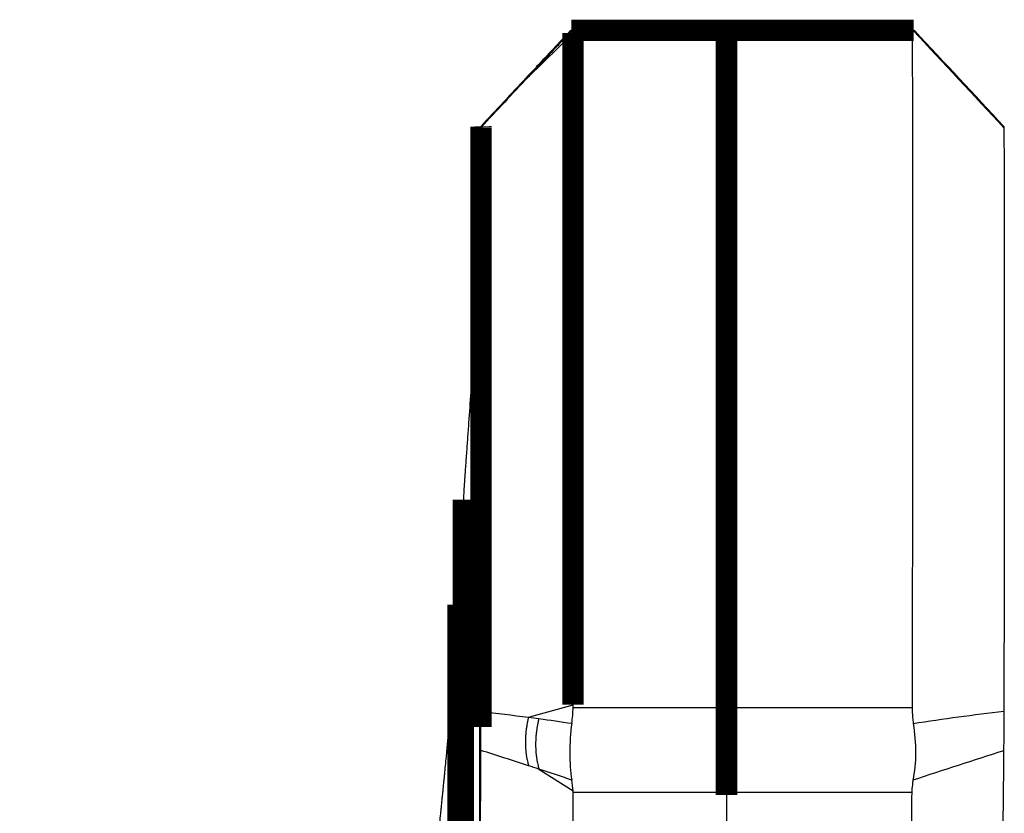
# Model space of a CAD drawing. Extents: x 121 to 1149, y 23 to 770.
# Drawn here: x 1024 to 1056, y 744 to 770 of the extents above; entities that cross this region are included whole.
import ezdxf

# ---------------------------------------------------------------- set-up
doc = ezdxf.new("R2010")
doc.units = 0
doc.header["$MEASUREMENT"] = 0
doc.layers.add('3', color=7, linetype='CONTINUOUS')

msp = doc.modelspace()

# ---------------------------------------------------------------- linework, layer by layer
at = {"layer": '3', "color": 3, "linetype": 'CONTINUOUS'}
for p, q in [((1041.968, 769.13894), (1040.5146, 767.71885)), ((1041.968, 769.16041), (1046.968, 769.16041)), ((1046.968, 769.16038), (1053.0083, 769.16038)), ((1038.9157, 761.32028), (1038.9157, 740.87406)), ((1038.0095, 747.38297), (1038.0095, 729.73642)), ((1040.5187, 746.84218), (1041.968, 747.24891)), ((1046.968, 747.15145), (1041.968, 747.15145)), ((1053.0083, 747.15148), (1046.968, 747.15148)), ((1040.8559, 745.1488), (1041.968, 744.43823)), ((1041.968, 744.40197), (1046.968, 744.40197)), ((1046.968, 744.40194), (1052.9977, 744.40194))]:
    msp.add_line(p, q, dxfattribs=at)
at = {"layer": '3', "color": 40, "linetype": 'CONTINUOUS', "const_width": 0.7}
for points in [[(1046.968, 769.2272), (1041.9107, 769.2272)], [(1041.968, 747.24891), (1041.968, 769.13894)], [(1046.968, 769.2272), (1046.968, 769.16041)], [(1053.0636, 769.22718), (1046.968, 769.22718)], [(1046.968, 769.16041), (1046.968, 747.15145)], [(1038.968, 766.06162), (1038.9671, 766.10034)], [(1038.968, 747.03074), (1038.968, 766.06162)], [(1038.3956, 753.93558), (1038.3956, 732.9751)], [(1038.2201, 750.50652), (1038.2201, 731.66993)], [(1038.968, 746.52575), (1038.968, 747.03074)], [(1046.968, 747.15145), (1046.968, 744.40197)], [(1046.968, 744.40197), (1046.968, 744.3057)], [(1046.968, 744.3057), (1046.968, 744.3057)]]:
    msp.add_lwpolyline(points, dxfattribs=at)
at = {"layer": '3', "color": 3, "linetype": 'CONTINUOUS'}
for points in [[(1040.7816, 768.04554), (1040.7834, 768.04743, -0.00610484), (1040.7853, 768.04928, -0.00610552), (1040.7872, 768.05108, -0.00609003), (1040.7891, 768.05283, -0.00605935), (1040.7911, 768.05455, -0.00602465), (1040.7932, 768.05621, -0.00598529), (1040.7953, 768.05784, -0.00593878), (1040.7974, 768.05941, -0.00588619), (1040.7996, 768.06095, -0.00582806), (1040.8018, 768.06244, -0.00576613), (1040.8041, 768.06388, -0.00569635), (1040.8064, 768.06528, -0.00562161), (1040.8088, 768.06664, -0.00554821), (1040.8112, 768.06795, -0.00547822), (1040.8136, 768.06922, -0.00538042), (1040.8161, 768.07044, -0.00526352), (1040.8187, 768.07162, -0.00521892), (1040.8213, 768.07275, -0.00523038), (1040.8239, 768.07384, -0.00498951), (1040.8266, 768.07489, -0.00457987), (1040.8293, 768.07588, -0.00495536), (1040.832, 768.07685, -0.00576965), (1040.8349, 768.07778, -0.00428807), (1040.8377, 768.07863, -0.00147487), (1040.8402, 768.07938, -0.00588291), (1040.8435, 768.08024, -0.0097069), (1040.8487, 768.08144, -0.00458497), (1040.8556, 768.08293, -0.00239351)], [(1040.5146, 767.71886), (1040.5115, 767.7183, 0.00403791), (1040.5086, 767.7177, 0.00411794), (1040.5056, 767.71706, 0.00421083), (1040.5027, 767.71637, 0.00431207), (1040.4999, 767.71564, 0.00441409), (1040.4971, 767.71487, 0.00451198), (1040.4943, 767.71406, 0.00461336), (1040.4916, 767.7132, 0.00471325), (1040.4889, 767.7123, 0.00481583), (1040.4862, 767.71135, 0.00491608), (1040.4836, 767.71036, 0.00501641), (1040.4811, 767.70933, 0.00511188), (1040.4786, 767.70825, 0.00521468), (1040.4761, 767.70713, 0.00531965), (1040.4737, 767.70596, 0.00540163), (1040.4713, 767.70476, 0.0054582), (1040.469, 767.7035, 0.00559561), (1040.4667, 767.70221, 0.00579758), (1040.4644, 767.70086, 0.00571444), (1040.4622, 767.69948, 0.00540135), (1040.4601, 767.69807, 0.00603767), (1040.4579, 767.69658, 0.00729481), (1040.4558, 767.69501, 0.00559371), (1040.4538, 767.6935, 0.00191433), (1040.4521, 767.69212, 0.0079873), (1040.4499, 767.69025, 0.01393646), (1040.4467, 767.68723, 0.00685745), (1040.4426, 767.68321, 0.00363698)], [(1040.5187, 746.84215), (1040.5057, 746.78977, 0.00411387), (1040.4935, 746.73703, 0.00407385), (1040.4821, 746.68391, 0.00406198), (1040.4716, 746.63046, 0.0040963), (1040.4619, 746.57672, 0.0041164), (1040.4531, 746.52274, 0.00413098), (1040.4452, 746.46854, 0.00414508), (1040.4382, 746.41418, 0.00416695), (1040.4321, 746.35969, 0.00418622), (1040.4269, 746.30511, 0.00420859), (1040.4227, 746.25049, 0.00422876), (1040.4194, 746.19587, 0.00425042), (1040.417, 746.14129, 0.00427702), (1040.4156, 746.08679, 0.00430937), (1040.4151, 746.03242, 0.00432554), (1040.4156, 745.97822, 0.00432667), (1040.417, 745.92426, 0.00439109), (1040.4194, 745.8705, 0.00450496), (1040.4227, 745.81696, 0.00441443), (1040.4269, 745.76395, 0.0041593), (1040.432, 745.71161, 0.00460449), (1040.4382, 745.6589, 0.00550355), (1040.4456, 745.60553, 0.00425326), (1040.4531, 745.55567, 0.00154995), (1040.4603, 745.5108, 0.00598011), (1040.4716, 745.45453, 0.01044398), (1040.4913, 745.36969, 0.00524832), (1040.5187, 745.25967, 0.00282469)], [(1040.856, 746.79688), (1040.8425, 746.74228, 0.00408964), (1040.8298, 746.68731, 0.00405063), (1040.8181, 746.63195, 0.00403936), (1040.8071, 746.57626, 0.0040736), (1040.7971, 746.52026, 0.00409385), (1040.788, 746.46402, 0.00410866), (1040.7798, 746.40757, 0.00412302), (1040.7725, 746.35094, 0.00414503), (1040.7662, 746.29419, 0.0041645), (1040.7608, 746.23735, 0.00418701), (1040.7565, 746.18046, 0.00420739), (1040.753, 746.12358, 0.0042292), (1040.7506, 746.06675, 0.00425595), (1040.7491, 746.01001, 0.00428841), (1040.7486, 745.95339, 0.00430477), (1040.7491, 745.89697, 0.00430614), (1040.7506, 745.84078, 0.00437054), (1040.753, 745.78481, 0.00448418), (1040.7565, 745.72907, 0.00439427), (1040.7608, 745.67388, 0.00414044), (1040.7661, 745.61938, 0.00458402), (1040.7725, 745.56451, 0.00547968), (1040.7802, 745.50894, 0.00423472), (1040.7879, 745.45702, 0.00154251), (1040.7954, 745.41031, 0.00595506), (1040.8071, 745.35172, 0.0104013), (1040.8275, 745.26337, 0.00522666), (1040.8559, 745.14879, 0.00281291)]]:
    msp.add_lwpolyline(points, format="xyb", dxfattribs=at)
at = {"layer": '3', "color": 40, "linetype": 'CONTINUOUS'}
for points in [[(1041.8792, 769.21446), (1041.5131, 768.82561), (1041.1474, 768.43614), (1040.7821, 768.046)], [(1041.9276, 769.22491), (1041.9067, 769.23013), (1041.8915, 769.22666), (1041.8792, 769.21446)], [(1041.968, 769.13895), (1041.968, 769.14615), (1041.968, 769.15331), (1041.968, 769.1604)], [(1053.0951, 769.21309), (1053.0837, 769.22584), (1053.0671, 769.23), (1053.0472, 769.225)], [(1055.9996, 766.09359), (1055.0342, 767.13754), (1054.0659, 768.17721), (1053.0951, 769.21309)], [(1040.7816, 768.04554), (1040.6698, 767.92615), (1040.558, 767.80669), (1040.4463, 767.68715)], [(1040.4426, 767.68321), (1039.9502, 767.15668), (1039.4583, 766.62908), (1038.9671, 766.10037)], [(1055.9996, 766.09359), (1055.9982, 766.09387), (1055.9985, 766.08135), (1055.9989, 766.0551)], [(1041.968, 747.15142), (1041.968, 747.18395), (1041.968, 747.21644), (1041.968, 747.24893)], [(1041.9259, 746.64431), (1041.9517, 746.81417), (1041.968, 746.98401), (1041.968, 747.15142)], [(1055.9989, 747.04137), (1055.9975, 746.59691), (1055.9949, 746.1047), (1055.9918, 745.74608)], [(1041.9259, 746.64431), (1041.8377, 746.00925), (1041.8367, 745.33994), (1041.928, 744.79361)], [(1041.968, 744.43824), (1041.9625, 744.55146), (1041.9478, 744.6704), (1041.928, 744.79361)], [(1041.968, 744.40195), (1041.968, 744.41405), (1041.968, 744.42614), (1041.968, 744.43824)], [(1046.968, 744.30573), (1046.968, 743.90836), (1046.9672, 743.51116), (1046.9656, 743.11409)]]:
    msp.add_open_spline(points, degree=3, dxfattribs=at)
at = {"layer": '3', "color": 3, "linetype": 'CONTINUOUS'}
for points in [[(1041.9276, 769.22491), (1041.5701, 768.84498), (1041.213, 768.46445), (1040.8556, 768.08293)], [(1055.9989, 766.0551), (1055.0169, 767.11556), (1054.0329, 768.17219), (1053.0472, 769.225)], [(1040.8556, 768.08293), (1040.7433, 767.9629), (1040.6309, 767.84287), (1040.5146, 767.71886)], [(1040.5146, 767.71886), (1039.9983, 767.16714), (1039.4826, 766.61463), (1038.968, 766.0616)], [(1038.968, 747.03074), (1039.4826, 746.97227), (1039.9984, 746.90923), (1040.5187, 746.84215)], [(1053.0472, 746.64211), (1054.0329, 746.79024), (1055.0169, 746.92423), (1055.9989, 747.04137)], [(1040.5187, 746.84215), (1040.631, 746.82732), (1040.7433, 746.81228), (1040.856, 746.79688)], [(1040.856, 746.79688), (1041.2132, 746.7481), (1041.5707, 746.69709), (1041.9259, 746.64431)], [(1040.5187, 745.25967), (1039.9984, 745.42965), (1039.4827, 745.59662), (1038.9674, 745.76056)], [(1055.9918, 745.74608), (1055.0091, 745.43473), (1054.0243, 745.11526), (1053.0378, 744.78893)], [(1040.8559, 745.14879), (1040.7432, 745.18605), (1040.6309, 745.22292), (1040.5187, 745.25967)], [(1041.928, 744.79361), (1041.5704, 744.91316), (1041.213, 745.03156), (1040.8559, 745.14879)]]:
    msp.add_open_spline(points, degree=3, dxfattribs=at)
at = {"layer": '3', "color": 40, "linetype": 'CONTINUOUS'}
for points, knots in [([(1041.968, 769.1604), (1041.968, 769.18297), (1041.9463, 769.20567), (1041.9377, 769.22243), (1041.9276, 769.22491)], [0, 0, 0, 0, 0.0003225268, 0.000519411, 0.000519411, 0.000519411, 0.000519411]), ([(1053.0472, 769.225), (1053.0372, 769.22251), (1053.0291, 769.20581), (1053.0079, 769.18302), (1053.0082, 769.1604)], [0, 0, 0, 0, 0.000197585, 0.0005212414, 0.0005212414, 0.0005212414, 0.0005212414]), ([(1053.0082, 769.1604), (1053.0164, 768.56601), (1053.0245, 766.63229), (1053.0268, 761.69573), (1053.0245, 755.08123), (1053.0164, 749.86939), (1053.0082, 747.15152)], [2.346918, 2.346918, 2.346918, 2.346918, 4.1546083, 5.9626083, 7.7706084, 9.5782987, 9.5782987, 9.5782987, 9.5782987]), ([(1038.968, 766.08906), (1038.968, 766.07451), (1038.9614, 765.98862), (1038.9677, 765.84557), (1038.9674, 765.72566)], [0.000000029, 0.000000029, 0.000000029, 0.000000029, 0.0003206283, 0.0008369959, 0.0008369959, 0.0008369959, 0.0008369959]), ([(1055.9989, 766.0551), (1056.0055, 765.51383), (1056.0129, 763.79636), (1056.0151, 759.47848), (1056.0129, 753.68843), (1056.0055, 749.23612), (1055.9989, 747.04137)], [2.5259056, 2.5259056, 2.5259056, 2.5259056, 4.1546083, 5.9626083, 7.7706084, 9.3993128, 9.3993128, 9.3993128, 9.3993128]), ([(1038.9674, 765.72566), (1038.9674, 765.70046), (1038.9671, 765.60742), (1038.9664, 765.3787), (1038.9654, 765.1412), (1038.9641, 764.90362), (1038.9633, 764.76784), (1038.9621, 764.59808), (1038.9608, 764.4283), (1038.9586, 764.1566), (1038.9553, 763.81688), (1038.9515, 763.47706), (1038.948, 763.20516), (1038.9457, 763.0352), (1038.9433, 762.86523), (1038.9413, 762.72924), (1038.9376, 762.49126), (1038.9336, 762.25325), (1038.9276, 761.91324), (1038.9227, 761.65822), (1038.9182, 761.4379), (1038.9164, 761.35359), (1038.9157, 761.32031)], [2.1830422, 2.1830422, 2.1830422, 2.1830422, 2.2089679, 2.2786655, 2.4180601, 2.4529086, 2.5226056, 2.5574541, 2.6271492, 2.6968442, 2.8362342, 2.9756243, 3.0453194, 3.1150146, 3.1498623, 3.2195577, 3.2544054, 3.3937968, 3.4634928, 3.6028855, 3.6551581, 3.6892978, 3.6892978, 3.6892978, 3.6892978]), ([(1038.9157, 761.32031), (1038.9127, 761.2825), (1038.9067, 761.19921), (1038.8948, 761.03264), (1038.862, 760.57443), (1038.8083, 759.82404), (1038.7486, 758.98944), (1038.6889, 758.15403), (1038.6291, 757.31785), (1038.5693, 756.48095), (1038.5275, 755.89473), (1038.5036, 755.55959), (1038.4886, 755.35007), (1038.4737, 755.14051), (1038.4596, 754.94295), (1038.4485, 754.78729), (1038.4434, 754.7155)], [2.0124165, 2.0124165, 2.0124165, 2.0124165, 2.0548866, 2.0973341, 2.1822353, 2.521942, 2.8618004, 3.0317791, 3.3718357, 3.7120143, 3.8821532, 3.967235, 4.0523251, 4.0948732, 4.1799756, 4.2528671, 4.2528671, 4.2528671, 4.2528671]), ([(1038.4434, 754.7155), (1038.4415, 754.68869), (1038.4393, 754.65753), (1038.435, 754.59527), (1038.4328, 754.56417), (1038.4286, 754.50468), (1038.4267, 754.47647), (1038.4227, 754.41515), (1038.4206, 754.38106), (1038.4166, 754.31178), (1038.4146, 754.27752), (1038.4105, 754.20771), (1038.4085, 754.17216), (1038.4045, 754.10284), (1038.4026, 754.06919), (1038.399, 754.00241), (1038.3973, 753.96939), (1038.3956, 753.93558)], [2, 2, 2, 2, 2.1238633, 2.1238633, 2.2560933, 2.2560933, 2.3704622, 2.3704622, 2.4908919, 2.4908919, 2.6108191, 2.6108191, 2.7349718, 2.7349718, 2.8493254, 2.8493254, 2.9568569, 2.9568569, 2.9568569, 2.9568569]), ([(1038.3956, 753.93558), (1038.3919, 753.86349), (1038.3853, 753.7357), (1038.3749, 753.53059), (1038.3641, 753.31944), (1038.3483, 753.01218), (1038.3287, 752.62836), (1038.2973, 752.01403), (1038.2674, 751.4296), (1038.2422, 750.93806), (1038.2296, 750.69146), (1038.2233, 750.56818), (1038.2201, 750.50652)], [2, 2, 2, 2, 2.0606712, 2.1103175, 2.1765128, 2.2427084, 2.3751, 2.5074911, 2.772121, 2.8783872, 2.9315201, 2.9846529, 2.9846529, 2.9846529, 2.9846529]), ([(1038.2201, 750.50652), (1038.2167, 750.44111), (1038.2091, 750.30998), (1038.1969, 750.10328), (1038.1834, 749.879), (1038.1694, 749.65018), (1038.1553, 749.42392), (1038.141, 749.20018), (1038.1283, 749.00436), (1038.1153, 748.80815), (1038.1036, 748.63681), (1038.0901, 748.44185), (1038.0767, 748.25282), (1038.0617, 748.04738), (1038.0484, 747.87176), (1038.035, 747.6987), (1038.0226, 747.54195), (1038.0135, 747.43215), (1038.0095, 747.38299)], [2, 2, 2, 2, 2.0513736, 2.1148317, 2.1824364, 2.2507352, 2.3201516, 2.3875878, 2.456045, 2.5022454, 2.5723774, 2.6196769, 2.6914237, 2.7589871, 2.8273254, 2.8732996, 2.9428598, 2.9976152, 2.9976152, 2.9976152, 2.9976152]), ([(1023.9445, 682.53049), (1023.97, 682.60324), (1023.9956, 682.67679), (1024.0333, 682.78504), (1024.0454, 682.81974), (1024.0756, 682.90647), (1024.0937, 682.9585), (1024.1358, 683.07991), (1024.1599, 683.14929), (1024.206, 683.28236), (1024.228, 683.34606), (1024.2701, 683.46777), (1024.2901, 683.52578), (1024.3201, 683.61281), (1024.3301, 683.64182), (1024.36, 683.72883), (1024.38, 683.78683), (1024.4298, 683.93183), (1024.4597, 684.01883), (1024.4994, 684.13484), (1024.5094, 684.16383), (1024.5391, 684.25082), (1024.559, 684.3088), (1024.5986, 684.42478), (1024.6183, 684.48276), (1024.6578, 684.59872), (1024.6776, 684.65669), (1024.7071, 684.74366), (1024.717, 684.77264), (1024.7465, 684.85959), (1024.7662, 684.91756), (1024.7957, 685.00451), (1024.8055, 685.03349), (1024.8349, 685.12043), (1024.8545, 685.17838), (1024.9132, 685.35222), (1024.9523, 685.46812), (1025.0497, 685.75779), (1025.108, 685.93159), (1025.2458, 686.34391), (1025.3251, 686.58246), (1025.4436, 686.9403), (1025.483, 687.05954), (1025.6009, 687.41712), (1025.6791, 687.65551), (1025.7959, 688.01309), (1025.8348, 688.13224), (1025.9509, 688.48957), (1026.028, 688.72778), (1026.1431, 689.08511), (1026.1814, 689.20418), (1026.2578, 689.44228), (1026.2958, 689.56131), (1026.3718, 689.79936), (1026.4097, 689.91836), (1026.4853, 690.15635), (1026.523, 690.27532), (1026.5794, 690.45379), (1026.5982, 690.51326), (1026.6545, 690.69166), (1026.6919, 690.81059), (1026.7666, 691.04843), (1026.8038, 691.16733), (1026.8596, 691.34568), (1026.8781, 691.40512), (1026.9337, 691.58341), (1026.9706, 691.70227), (1027.026, 691.88055), (1027.0444, 691.93997), (1027.0995, 692.11818), (1027.1362, 692.23699), (1027.1911, 692.41521), (1027.2094, 692.4746), (1027.2641, 692.65275), (1027.3005, 692.77151), (1027.3731, 693.00901), (1027.4094, 693.12775), (1027.5177, 693.48381), (1027.5896, 693.72118), (1027.7326, 694.1958), (1027.8038, 694.43305), (1027.9453, 694.90741), (1028.0158, 695.14453), (1028.1208, 695.5002), (1028.1558, 695.61871), (1028.2603, 695.9741), (1028.3296, 696.21102), (1028.433, 696.5664), (1028.4674, 696.68481), (1028.5702, 697.03991), (1028.6384, 697.27663), (1028.7741, 697.74995), (1028.8416, 697.98654), (1029.0429, 698.69576), (1029.1757, 699.16853), (1029.3727, 699.87763), (1029.438, 700.11381), (1029.6328, 700.82179), (1029.7612, 701.29373), (1030.0152, 702.23705), (1030.1407, 702.70842), (1030.5127, 704.12024), (1030.7553, 705.06123), (1031.0222, 706.12038), (1031.0517, 706.23784), (1031.1399, 706.59006), (1031.1984, 706.82485), (1031.2857, 707.17703), (1031.3147, 707.29437), (1031.4013, 707.64625), (1031.4588, 707.88081), (1031.5729, 708.3498), (1031.6297, 708.58421), (1031.7868, 709.23745), (1031.8866, 709.65637), (1032.0099, 710.18006), (1032.0345, 710.28472), (1032.108, 710.59855), (1032.1568, 710.80775), (1032.2295, 711.12154), (1032.2537, 711.2261), (1032.3259, 711.53964), (1032.3738, 711.74865), (1032.4691, 712.16655), (1032.5164, 712.37544), (1032.6576, 713.00161), (1032.7507, 713.41899), (1032.9345, 714.25321), (1033.0254, 714.67006), (1033.2943, 715.91865), (1033.4694, 716.75074), (1033.7257, 717.99839), (1033.81, 718.41361), (1034.0593, 719.65728), (1034.2213, 720.48605), (1034.4581, 721.72866), (1034.5359, 722.14219), (1034.6893, 722.96867), (1034.765, 723.38162), (1034.9142, 724.20695), (1034.9877, 724.61932), (1035.2049, 725.85437), (1035.3456, 726.67734), (1035.5505, 727.91115), (1035.6177, 728.32173), (1035.751, 729.1487), (1035.8172, 729.5651), (1035.9148, 730.18951), (1035.947, 730.39747), (1036.0429, 731.02081), (1036.1058, 731.43625), (1036.1986, 732.05922), (1036.2293, 732.2667), (1036.3204, 732.88859), (1036.3801, 733.30306), (1036.556, 734.54428), (1036.6691, 735.37125), (1036.8055, 736.40482), (1036.8324, 736.61114), (1036.8858, 737.02363), (1036.9123, 737.22979), (1036.9908, 737.84771), (1037.0422, 738.25953), (1037.1179, 738.87868), (1037.143, 739.08598), (1037.1926, 739.50039), (1037.2172, 739.70751), (1037.2446, 739.94052), (1037.2476, 739.9664), (1037.2567, 740.04402), (1037.2627, 740.09577), (1037.2718, 740.17339), (1037.2748, 740.19926), (1037.2838, 740.27686), (1037.2898, 740.32859), (1037.3018, 740.43204), (1037.3077, 740.48376), (1037.3256, 740.63888), (1037.3374, 740.74229), (1037.3609, 740.94906), (1037.3726, 741.05243), (1037.3959, 741.25911), (1037.4075, 741.36243), (1037.4247, 741.51739), (1037.4305, 741.56904), (1037.4476, 741.72393), (1037.459, 741.82719), (1037.476, 741.98205), (1037.4816, 742.03366), (1037.4985, 742.18846), (1037.5096, 742.29165), (1037.5319, 742.49798), (1037.5429, 742.60112), (1037.5649, 742.80736), (1037.5758, 742.91046), (1037.6084, 743.21962), (1037.6298, 743.42568), (1037.659, 743.7093), (1037.667, 743.78684), (1037.6775, 743.89022), (1037.6802, 743.91606), (1037.6881, 743.99357), (1037.6933, 744.04524), (1037.7037, 744.14858), (1037.709, 744.20024), (1037.7193, 744.30355), (1037.7245, 744.3552), (1037.7323, 744.43267), (1037.7348, 744.45849), (1037.7426, 744.53595), (1037.7477, 744.58758), (1037.7553, 744.66503), (1037.7579, 744.69084), (1037.7655, 744.76827), (1037.7706, 744.81989), (1037.7807, 744.92311), (1037.7858, 744.97471), (1037.7959, 745.07791), (1037.8009, 745.12951), (1037.8159, 745.28425), (1037.8258, 745.3874), (1037.8431, 745.56789), (1037.8504, 745.64523), (1037.8627, 745.77411), (1037.8675, 745.82565), (1037.8772, 745.92873), (1037.8821, 745.98026), (1037.8941, 746.10911), (1037.9013, 746.18642), (1037.9133, 746.31529), (1037.9181, 746.36683), (1037.9264, 746.45703), (1037.9299, 746.49568), (1037.937, 746.57298), (1037.9405, 746.61162), (1037.9488, 746.70178), (1037.9534, 746.7533), (1037.9628, 746.85632), (1037.9674, 746.90783), (1037.9767, 747.01083), (1037.9813, 747.06232), (1037.9938, 747.20215), (1038.0017, 747.29198), (1038.0095, 747.38299)], [2, 2, 2, 2, 2.0738476, 2.0738476, 2.1086758, 2.1086758, 2.1609089, 2.1609089, 2.2305361, 2.2305361, 2.294453, 2.294453, 2.3526638, 2.3526638, 2.3817641, 2.3817641, 2.4399545, 2.4399545, 2.5272145, 2.5272145, 2.5562944, 2.5562944, 2.614444, 2.614444, 2.6725799, 2.6725799, 2.7307023, 2.7307023, 2.7597583, 2.7597583, 2.8178602, 2.8178602, 2.8469061, 2.8469061, 2.9049875, 2.9049875, 3.0211096, 3.0211096, 3.1951903, 3.1951903, 3.4340345, 3.4340345, 3.5533697, 3.5533697, 3.7918663, 3.7918663, 3.9110276, 3.9110276, 4.1491762, 4.1491762, 4.2681634, 4.2681634, 4.3870926, 4.3870926, 4.5059636, 4.5059636, 4.6247765, 4.6247765, 4.6841612, 4.6841612, 4.8028869, 4.8028869, 4.9215544, 4.9215544, 4.9808664, 4.9808664, 5.0994466, 5.0994466, 5.1587149, 5.1587149, 5.2772078, 5.2772078, 5.3364324, 5.3364324, 5.454838, 5.454838, 5.5731852, 5.5731852, 5.8097048, 5.8097048, 6.0459909, 6.0459909, 6.2820436, 6.2820436, 6.3999823, 6.3999823, 6.6356845, 6.6356845, 6.7534478, 6.7534478, 6.9887991, 6.9887991, 7.2239162, 7.2239162, 7.6934476, 7.6934476, 7.9278615, 7.9278615, 8.3959853, 8.3959853, 8.8631694, 8.8631694, 9.794714, 9.794714, 9.9108922, 9.9108922, 10.143072, 10.143072, 10.259073, 10.259073, 10.490899, 10.490899, 10.722489, 10.722489, 11.136157, 11.136157, 11.239456, 11.239456, 11.445912, 11.445912, 11.54907, 11.54907, 11.755242, 11.755242, 11.961225, 11.961225, 12.372624, 12.372624, 12.783264, 12.783264, 13.60227, 13.60227, 14.010634, 14.010634, 14.825083, 14.825083, 15.231167, 15.231167, 15.636489, 15.636489, 16.041051, 16.041051, 16.847887, 16.847887, 17.250163, 17.250163, 17.657965, 17.657965, 17.861571, 17.861571, 18.268193, 18.268193, 18.471209, 18.471209, 18.876649, 18.876649, 19.685167, 19.685167, 19.886803, 19.886803, 20.088243, 20.088243, 20.490531, 20.490531, 20.692981, 20.692981, 20.89523, 20.89523, 20.920497, 20.920497, 20.971022, 20.971022, 20.99628, 20.99628, 21.046785, 21.046785, 21.097279, 21.097279, 21.198228, 21.198228, 21.299128, 21.299128, 21.399977, 21.399977, 21.450383, 21.450383, 21.551157, 21.551157, 21.601525, 21.601525, 21.702224, 21.702224, 21.802873, 21.802873, 21.903471, 21.903471, 22.104518, 22.104518, 22.180162, 22.180162, 22.205371, 22.205371, 22.255778, 22.255778, 22.306172, 22.306172, 22.356554, 22.356554, 22.381741, 22.381741, 22.432104, 22.432104, 22.45728, 22.45728, 22.507624, 22.507624, 22.557956, 22.557956, 22.608275, 22.608275, 22.708874, 22.708874, 22.784291, 22.784291, 22.834553, 22.834553, 22.884802, 22.884802, 22.960194, 22.960194, 23.010454, 23.010454, 23.04814, 23.04814, 23.085819, 23.085819, 23.136047, 23.136047, 23.186262, 23.186262, 23.236464, 23.236464, 23.322584, 23.322584, 23.322584, 23.322584]), ([(1053.0082, 747.15152), (1053.0079, 747.04783), (1053.0291, 746.8782), (1053.0372, 746.70683), (1053.0472, 746.64211)], [0, 0, 0, 0, 0.0003236567, 0.0005212417, 0.0005212417, 0.0005212417, 0.0005212417]), ([(1053.0472, 746.64211), (1053.0962, 746.32216), (1053.1529, 745.67268), (1053.09, 745.06534), (1053.0378, 744.78893)], [0, 0, 0, 0, 0.0009672962, 0.0019344388, 0.0019344388, 0.0019344388, 0.0019344388]), ([(1038.9674, 745.76056), (1038.9677, 745.89395), (1038.9614, 746.14591), (1038.968, 746.41895), (1038.968, 746.52573)], [0, 0, 0, 0, 0.0005163516, 0.0008369731, 0.0008369731, 0.0008369731, 0.0008369731]), ([(1038.9157, 740.87402), (1038.9166, 740.92464), (1038.9186, 741.03153), (1038.9211, 741.16852), (1038.9238, 741.31899), (1038.9295, 741.65), (1038.9419, 742.4325), (1038.9591, 743.86194), (1038.9659, 745.05196), (1038.9674, 745.76056)], [2.0123956, 2.0123956, 2.0123956, 2.0123956, 2.055656, 2.1114008, 2.1392732, 2.1950178, 2.4179962, 2.8639526, 3.5186545, 3.5186545, 3.5186545, 3.5186545]), ([(1055.9918, 745.74608), (1055.9887, 745.39636), (1055.9801, 744.50765), (1055.9572, 742.54217), (1055.9244, 740.39012), (1055.8839, 738.2409), (1055.8553, 736.8988), (1055.8305, 735.82583), (1055.8142, 735.1555), (1055.8007, 734.61946), (1055.792, 734.28441), (1055.785, 734.01659), (1055.7797, 733.81542), (1055.7745, 733.62255), (1055.771, 733.49511), (1055.7694, 733.43687)], [3.0099487, 3.0099487, 3.0099487, 3.0099487, 3.3306541, 3.8251724, 4.8142002, 5.3087143, 5.8032312, 6.0504914, 6.2977531, 6.4213846, 6.5450166, 6.6068328, 6.6686491, 6.7304656, 6.7853653, 6.7853653, 6.7853653, 6.7853653]), ([(1053.0378, 744.78893), (1053.0281, 744.73803), (1053.0229, 744.60678), (1052.9983, 744.47767), (1052.9977, 744.40195)], [0, 0, 0, 0, 0.000180188, 0.0004757246, 0.0004757246, 0.0004757246, 0.0004757246]), ([(1041.9198, 738.87726), (1041.921, 738.93777), (1041.9232, 739.05894), (1041.9259, 739.21045), (1041.9286, 739.36207), (1041.9342, 739.69565), (1041.9459, 740.4843), (1041.9629, 742.1129), (1041.9679, 743.50019), (1041.968, 744.40195)], [2, 2, 2, 2, 2.055656, 2.1114008, 2.1392732, 2.1950178, 2.4179962, 2.8639526, 3.6906127, 3.6906127, 3.6906127, 3.6906127]), ([(1052.9977, 744.40195), (1052.9936, 743.86665), (1052.984, 742.79309), (1052.9595, 740.64435), (1052.9272, 738.49491), (1052.887, 736.34822), (1052.8587, 735.00768), (1052.834, 733.93593), (1052.8178, 733.26637), (1052.8043, 732.7309), (1052.7957, 732.3963), (1052.7885, 732.12867), (1052.7836, 731.92795), (1052.7776, 731.73478), (1052.7756, 731.60843), (1052.7722, 731.54906)], [2.839273, 2.839273, 2.839273, 2.839273, 3.3306541, 3.8251724, 4.8142002, 5.3087143, 5.8032312, 6.0504914, 6.2977531, 6.4213846, 6.5450166, 6.6068328, 6.6686491, 6.7304656, 6.7853653, 6.7853653, 6.7853653, 6.7853653])]:
    msp.add_open_spline(points, degree=3, knots=knots, dxfattribs=at)

doc.saveas('drawing.dxf')
